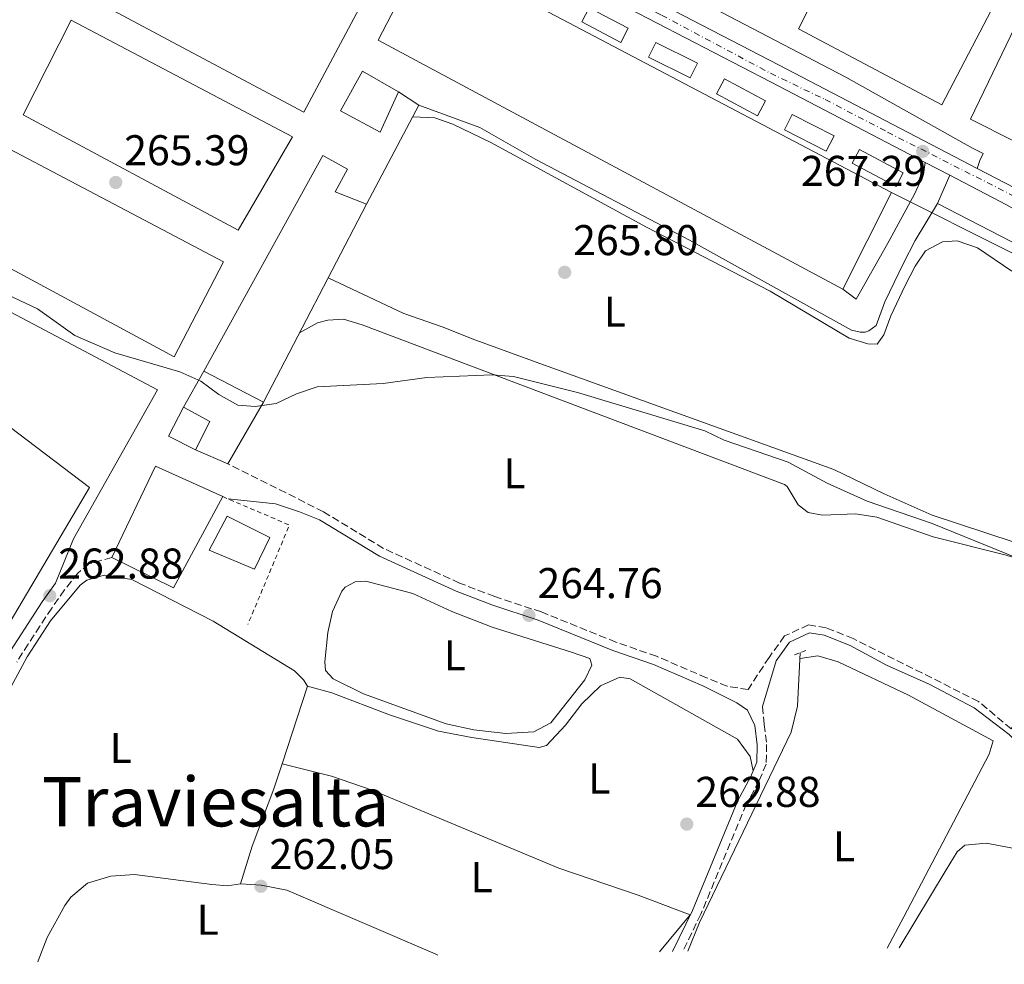
# Model space of a CAD drawing. Units: metres. Extents: x 611782 to 615260, y 4671492 to 4673858.
# Drawn here: x 613362 to 613591, y 4671515 to 4671735 of the extents above; entities that cross this region are included whole.
import ezdxf
from ezdxf.enums import TextEntityAlignment as Align

# ---------------------------------------------------------------- set-up
doc = ezdxf.new("R2010")
doc.units = ezdxf.units.M
doc.header["$MEASUREMENT"] = 0
for name, pattern in [('DGN Style 2', [1.7399219301090239, 1.043953158065414, -0.6959687720436097]), ('DGN Style 3', [2.435890702152634, 1.739921930109024, -0.6959687720436097]), ('DGN Style 4', [2.7856150101045474, 1.391937544087219, -0.6959687720436097, 0.001739921930109024, -0.6959687720436097])]:
    doc.linetypes.add(name, pattern=pattern)
for name, color, linetype, lineweight in [('Acequia sin especificar', 4, 'Continuous', 0), ('Camino', 7, 'DGN Style 3', 0), ('Carretera', 9, 'Continuous', 0), ('Cota de punto acotado terreno', 7, 'Continuous', 0), ('Curva de nivel intermedia', 30, 'Continuous', 0), ('Edificio', 1, 'Continuous', 13), ('Eje de carretera', 7, 'DGN Style 4', 0), ('Etiqueta de uso rústico', 92, 'Continuous', 0), ('Línea  de muro-pared o tapia', 1, 'Continuous', 13), ('Línea blanca (vial)', 7, 'Continuous', 13), ('Línea de bordillo', 7, 'Continuous', 13), ('Línea de cambio de uso (parcela vista)', 92, 'Continuous', 0), ('Línea de pavimento', 1, 'Continuous', 0), ('Línea de zona ajardinada o verde público', 92, 'Continuous', 0), ('Línea telefónica', 7, 'Continuous', 0), ('Líneas deportivas', 7, 'Continuous', 0), ('Margen derecho', 7, 'Continuous', 0), ('Pontón-alcantarilla (pasos de agua)', 1, 'DGN Style 2', 0), ('Punto acotado terreno (símbolo)', 7, 'Continuous', 0), ('Texto de Área (paraje) menor', 7, 'Continuous', 0), ('Verja', 7, 'DGN Style 2', 0)]:
    doc.layers.add(name, color=color, linetype=linetype, lineweight=lineweight)
doc.styles.add('Style-Arial', font='arial.ttf')

# ---------------------------------------------------------------- blocks, each defined once
blk = doc.blocks.new('5PATER')
at = {"layer": 'Punto acotado terreno (símbolo)', "linetype": 'Continuous', "lineweight": 0}
h = blk.add_hatch(color=51, dxfattribs=at)
edge = h.paths.add_edge_path()
edge.add_ellipse((0, 0), major_axis=(-0.1095731443231308, -0.1110710700762829), ratio=0.9994222409660317, start_angle=0, end_angle=360)

msp = doc.modelspace()

# ---------------------------------------------------------------- linework, layer by layer
at = {"layer": 'Acequia sin especificar', "color": 4, "linetype": 'Continuous', "lineweight": 0}
msp.add_polyline3d([(613543.9299999997, 4671587.279999999, 263.6999999999971), (613543.3099999996, 4671574.800000001, 263.5899999999965), (613541.7999999998, 4671568.720000001, 263.5500000000029), (613520.4400000004, 4671524.470000001, 263.4400000000023), (613517.7100000001, 4671517.75, 263.3000000000029)], dxfattribs=at)
at = {"layer": 'Camino', "color": 7, "linetype": 'DGN Style 3', "lineweight": 0}
for points in [[(613596.7500000001, 4671566.370000003, 264.7100000000065), (613585.3999999977, 4671575.899999999, 264.7200000000011), (613556.2699999987, 4671590.520000001, 264.6399999999995), (613549.9799999989, 4671593.04, 264.570000000007), (613545.8299999982, 4671593.710000004, 264.6399999999995), (613540.2499999992, 4671591.140000002, 264.8800000000046), (613536.6499999984, 4671586.149999999, 264.949999999997), (613531.7499999988, 4671578.640000001, 264.2499999999999), (613526.8700000016, 4671579.430000001, 264.6699999999982), (613522.0799999973, 4671581.399999999, 264.4600000000063), (613510.4499999997, 4671586.41, 264.6499999999941), (613500.9999999994, 4671589.710000002, 264.0500000000029), (613483.6400000011, 4671596.719999999, 263.8399999999965), (613472.7699999991, 4671600.309999999, 264.0800000000019), (613464.6000000017, 4671603.449999999, 264.4199999999983), (613446.8900000001, 4671611.510000002, 265.0899999999965), (613432.8900000014, 4671620.050000002, 264.9999999999999), (613410.6700000013, 4671631.210000002, 264.4600000000063)], [(613383.6700000003, 4671609.420000002, 263.2100000000065), (613378.859999998, 4671608.060000001, 263.0200000000041), (613378.2800000013, 4671607.890000001, 263), (613375.7100000009, 4671605.789999999, 262.7899999999936), (613372.6299999985, 4671601.84, 262.7700000000041), (613369.7399999985, 4671597.77, 262.800000000003), (613369.6400000001, 4671597.61, 262.7899999999936), (613366.890000001, 4671593.440000002, 262.5500000000029), (613364.1700000007, 4671589.250000001, 262.1900000000024), (613361.4899999984, 4671585.04, 261.9600000000065)], [(613535.1399999997, 4671574.760000003, 264.2499999999999), (613535.5300000008, 4671570.570000002, 264.4600000000063), (613536.0899999996, 4671565.890000002, 264.4600000000063), (613535.9600000001, 4671561.32, 264.0500000000029), (613534.3299999982, 4671557.370000001, 263.6300000000047), (613531.3399999999, 4671551.940000001, 263.4199999999983), (613520.7800000008, 4671526.390000002, 263.2100000000065), (613516.5699999997, 4671517.730000002, 263.5099999999948)]]:
    msp.add_polyline3d(points, dxfattribs=at)
at = {"layer": 'Carretera', "color": 9, "linetype": 'Continuous', "lineweight": 0}
for points in [[(613143.4299999991, 4672002.16, 267.3000000000029), (613172.9800000006, 4671974.170000001, 267.5099999999948), (613203.760000001, 4671948.71, 267.5099999999948), (613268.8599999985, 4671890.080000001, 267.9900000000052), (613308.1200000016, 4671855.330000001, 268.8500000000058), (613328.2699999996, 4671838.649999998, 269.1699999999983), (613369.7700000004, 4671812.600000001, 269.5599999999977), (613374.0100000026, 4671810.399999999, 268.9499999999971), (613386.1299999995, 4671804.09, 269.1600000000035), (613418.4999999994, 4671787.260000001, 269.179999999993), (613447.7899999992, 4671771.239999999, 268.7700000000041), (613538.9699999989, 4671723.989999999, 267.3099999999977), (613585.1099999998, 4671699.95, 267.070000000007), (613593.9800000013, 4671695.34, 267.3000000000029)], [(613591.9699999995, 4671691.470000001, 267.3000000000029), (613578.7100000004, 4671698.38, 266.7700000000041), (613573.0100000007, 4671701.350000001, 266.9799999999959), (613536.9600000017, 4671720.13, 267.3099999999977), (613464.4300000002, 4671757.719999999, 268.1199999999953), (613445.7399999973, 4671767.399999999, 268.7700000000041), (613416.4499999997, 4671783.420000001, 269.179999999993), (613367.6000000021, 4671808.820000002, 269.5599999999977), (613336.7199999986, 4671828.2, 268.9499999999971), (613325.7199999993, 4671835.109999999, 269.1699999999983), (613324.4699999997, 4671836.140000001, 269.1600000000035), (613315.660000001, 4671843.429999999, 268.5299999999988), (613305.2899999997, 4671852.020000001, 268.8500000000058), (613289.1600000006, 4671866.300000001, 267.6999999999971), (613281.8899999997, 4671872.73, 267.6999999999971), (613265.9600000017, 4671886.830000001, 267.9900000000052), (613256.1700000016, 4671895.640000001, 267.070000000007), (613249.1499999987, 4671901.969999998, 267.4900000000052), (613200.9200000024, 4671945.420000002, 267.5099999999948), (613171.4600000004, 4671969.77, 267.2799999999988), (613170.0900000003, 4671970.91, 267.5099999999948), (613165.469999998, 4671975.280000002, 267.1699999999983), (613155.8700000001, 4671984.38, 267.1699999999983)]]:
    msp.add_polyline3d(points, dxfattribs=at)
at = {"layer": 'Curva de nivel intermedia', "color": 30, "linetype": 'Continuous', "lineweight": 0, "elevation": 265.0000000000001, "flags": 128}
for points in [[(613239.9600000016, 4671736.909999999), (613249.5599999995, 4671724.189999999), (613253.7599999993, 4671716.399999999), (613257.880000001, 4671713.560000001), (613267.5300000003, 4671708.999999999), (613271.7800000017, 4671706.369999998), (613285.860000001, 4671700.189999999), (613290.28, 4671697.859999998), (613303.5500000003, 4671689.4), (613318.3600000006, 4671685.849999999), (613334.0000000001, 4671682.859999998), (613338.6900000018, 4671681.130000001), (613343.1900000012, 4671678.399999999), (613352.5800000012, 4671673.689999999), (613366.360000001, 4671667.239999999), (613374.9800000022, 4671661.05), (613384.3299999997, 4671657.069999998), (613399.4800000021, 4671652.59), (613404.3200000012, 4671650.42), (613408.55, 4671647.359999999), (613412.9600000002, 4671644.890000001), (613416.9800000011, 4671644.560000001)], [(613416.9800000011, 4671644.560000001), (613421.9299999999, 4671645.229999999), (613426.6600000019, 4671647.48), (613431.4100000015, 4671649.140000001), (613446.7699999996, 4671649.890000001), (613456.9400000018, 4671651.289999999), (613472.1600000011, 4671651.949999998), (613477.15, 4671651.559999999), (613492.0699999998, 4671647.789999999), (613521.6900000006, 4671638.899999999), (613526.180000001, 4671636.699999999), (613541.0700000017, 4671631.560000001), (613550.1800000002, 4671626.720000001), (613559.5099999999, 4671622.550000001), (613574.6200000019, 4671617.279999998), (613612.24, 4671602.05)]]:
    msp.add_lwpolyline(points, dxfattribs=at)
at = {"layer": 'Edificio', "color": 51, "linetype": 'Continuous', "lineweight": 13, "extrusion": (0.007590901571807764, -0.003993035633912553, 0.999963216263355), "elevation": -13723.77962487567, "flags": 128}
msp.add_lwpolyline([(613437.0452256176, 4671733.824448618), (613545.3900746605, 4671676.833994279)], dxfattribs=at)
at = {"layer": 'Edificio', "color": 51, "linetype": 'Continuous', "lineweight": 13, "elevation": 268.3699999999953, "flags": 128}
msp.add_lwpolyline([(613418.9199999999, 4671645.52), (613442.9400000004, 4671691.630000001)], dxfattribs=at)
at = {"layer": 'Edificio', "color": 51, "linetype": 'Continuous', "lineweight": 13, "extrusion": (0.10593066596485, -0.0554546653406395, 0.9928260039403689), "elevation": -193818.2194759813, "flags": 128}
msp.add_lwpolyline([(4423316.484860072, 1611617.560109372), (4423316.484860072, 1611601.836849532)], dxfattribs=at)
at = {"layer": 'Edificio', "color": 51, "linetype": 'Continuous', "lineweight": 13, "extrusion": (0.0371204427664294, 0.01019505118489244, 0.9992587921355317), "elevation": 70664.6877520953, "flags": 128}
msp.add_lwpolyline([(4342366.243092227, -1827373.407503393), (4342370.977087602, -1827368.212025765), (4342376.551171582, -1827373.407503393)], dxfattribs=at)
at = {"layer": 'Edificio', "color": 51, "linetype": 'Continuous', "lineweight": 13, "extrusion": (0.040583519015459, 0.01114617776056928, 0.9991139778351876), "elevation": 77232.2263041269, "flags": 128}
msp.add_lwpolyline([(4342376.551171582, -1827107.619097947), (4342371.707912398, -1827112.608841477), (4342366.243092227, -1827107.619097948)], dxfattribs=at)
at = {"layer": 'Edificio', "color": 1, "linetype": 'Continuous', "lineweight": 13}
for points in [[(613591.0700000003, 4671741.949999999, 274.679999999993), (613576.9100000003, 4671714.730000001, 274.6000000000058), (613543.4699999997, 4671732.470000001, 274.5200000000041), (613557.3099999996, 4671759.689999999, 274.679999999993), (613574.8600000005, 4671751.230000001, 272.8099999999977)], [(613565.1399999997, 4671694.390000001, 272.9600000000065), (613553.8099999996, 4671671.82, 271.0800000000018), (613445.6699999999, 4671729.810000001, 272.9600000000065), (613456.7999999998, 4671751.380000001, 274.0099999999948)], [(613425.6600000003, 4671707.310000001, 271.7100000000065), (613413.0300000003, 4671685.609999999, 269.6199999999953), (613362.9900000002, 4671712.41, 271.5), (613374.1299999999, 4671734.480000001, 271.7100000000065)], [(613450.3499999996, 4671717.810000001, 272.75), (613446.0800000001, 4671708.41, 271.0800000000018), (613436.8600000005, 4671713.350000001, 270.4600000000065), (613441.9600000001, 4671722.560000001, 273.1699999999983)], [(613409.6500000004, 4671678.189999999, 269.4100000000035), (613398.1699999999, 4671656.119999999, 269.6199999999953), (613348.2999999998, 4671682.91, 270.6699999999983), (613358.4400000004, 4671705.180000001, 270.6699999999983)], [(613442.9400000004, 4671691.630000001, 268.3699999999953), (613418.9199999999, 4671645.52, 268.3699999999953), (613405.0899999999, 4671652.76, 270.25), (613432.7300000006, 4671702.939999999, 271.5), (613438.4800000006, 4671699.77, 270.4600000000065), (613435.6600000003, 4671694.5, 270.8699999999953)], [(613406.4400000004, 4671641.02, 267.3300000000018), (613403.0800000001, 4671634.430000001, 267.5399999999936), (613396.8200000003, 4671637.619999999, 267.7400000000052), (613400.3499999996, 4671644.369999999, 267.5399999999936)], [(613409.4600000001, 4671623.560000001, 270.0399999999936), (613398, 4671602.33, 269.6199999999953), (613383.6699999999, 4671609.42, 267.9499999999971), (613393.7800000003, 4671630.680000001, 268.7899999999936)], [(613420.3799999999, 4671614.07, 267.3300000000018), (613416.8399999999, 4671606.65, 267.5399999999936), (613406.2699999996, 4671611.119999999, 267.5399999999936), (613410.5, 4671619.02, 268.1600000000035)]]:
    msp.add_polyline3d(points, close=True, dxfattribs=at)
at = {"layer": 'Edificio', "color": 51, "linetype": 'Continuous', "lineweight": 13}
for points in [[(613576.9100000003, 4671714.730000001, 274.6000000000058), (613543.4699999997, 4671732.470000001, 274.5200000000041), (613557.3099999996, 4671759.689999999, 274.679999999993), (613574.8600000005, 4671751.230000001, 272.8099999999977), (613591.0700000003, 4671741.949999999, 274.679999999993), (613576.9100000003, 4671714.730000001, 274.6000000000058)], [(613565.1399999997, 4671694.390000001, 272.9600000000065), (613553.8099999996, 4671671.82, 271.0800000000018), (613445.6699999999, 4671729.810000001, 272.9600000000065), (613456.7999999998, 4671751.380000001, 274.0099999999948)], [(613413.0300000003, 4671685.609999999, 269.6199999999953), (613362.9900000002, 4671712.41, 271.5), (613374.1299999999, 4671734.480000001, 271.7100000000065), (613425.6600000003, 4671707.310000001, 271.7100000000065), (613413.0300000003, 4671685.609999999, 269.6199999999953)], [(613450.3499999996, 4671717.810000001, 272.75), (613446.0800000001, 4671708.41, 271.0800000000018), (613436.8600000005, 4671713.350000001, 270.4600000000065), (613441.9600000001, 4671722.560000001, 273.1699999999983), (613450.3499999996, 4671717.810000001, 272.75)], [(613398.1699999999, 4671656.119999999, 269.6199999999953), (613348.2999999998, 4671682.91, 270.6699999999983), (613358.4400000004, 4671705.180000001, 270.6699999999983), (613409.6500000004, 4671678.189999999, 269.4100000000035), (613398.1699999999, 4671656.119999999, 269.6199999999953)], [(613442.9400000004, 4671691.630000001, 268.3699999999953), (613435.6600000003, 4671694.5, 270.8699999999953), (613438.4800000006, 4671699.77, 270.4600000000065), (613432.7300000006, 4671702.939999999, 271.5), (613405.0899999999, 4671652.76, 270.25)], [(613409.4600000001, 4671623.560000001, 270.0399999999936), (613398, 4671602.33, 269.6199999999953), (613383.6699999999, 4671609.42, 267.9499999999971), (613393.7800000003, 4671630.680000001, 268.7899999999936), (613409.4600000001, 4671623.560000001, 270.0399999999936)], [(613410.5, 4671619.02, 268.1600000000035), (613406.2699999996, 4671611.119999999, 267.5399999999936), (613416.8399999999, 4671606.65, 267.5399999999936), (613420.3799999999, 4671614.07, 267.3300000000018), (613410.5, 4671619.02, 268.1600000000035)]]:
    msp.add_polyline3d(points, dxfattribs=at)
at = {"layer": 'Eje de carretera', "color": 7, "linetype": 'DGN Style 4', "lineweight": 0}
msp.add_polyline3d([(613155.9099999998, 4671986.81, 267.2700000000041), (613192.8299999983, 4671954.690000002, 267.429999999993), (613208.5300000005, 4671941.469999999, 267.3600000000006), (613227.0399999978, 4671924.77, 267.6900000000024), (613272.5500000005, 4671884.04, 268.1000000000058), (613297.1799999999, 4671862.050000001, 268.4600000000065), (613312.0599999975, 4671849.16, 268.8600000000006), (613328.829999998, 4671835.520000001, 269.179999999993), (613348.8299999983, 4671822.960000002, 269.3699999999954), (613369.4899999981, 4671810.060000001, 269.429999999993), (613403.9099999999, 4671792.140000001, 269.2899999999935), (613420.1099999984, 4671783.700000001, 269.1399999999995), (613437.1299999993, 4671774.61, 268.8999999999942), (613456.4699999979, 4671764.359999999, 268.6100000000007), (613474.9200000016, 4671754.480000001, 268.3099999999976), (613494.920000002, 4671744.390000001, 268.0000000000001), (613511.61, 4671735.63, 267.7299999999959), (613536.9799999992, 4671722.11, 267.320000000007), (613549.7100000008, 4671715.989999998, 267.3099999999976), (613564.2500000006, 4671708.390000001, 267.3099999999976), (613594.5799999975, 4671693.06, 267.320000000007)], dxfattribs=at)
at = {"layer": 'Línea  de muro-pared o tapia', "color": 1, "linetype": 'Continuous', "lineweight": 13, "extrusion": (-0.01520818232298587, -0.01444432779749201, 0.9997800120951156), "elevation": -76541.3514392168, "flags": 128}
msp.add_lwpolyline([(613526.8391973922, 4671088.01169351), (613516.6791558709, 4671093.172231882), (613527.1150979705, 4671114.724480315)], dxfattribs=at)
at = {"layer": 'Línea  de muro-pared o tapia', "color": 1, "linetype": 'Continuous', "lineweight": 13, "elevation": 269.1999999999971, "flags": 128}
msp.add_lwpolyline([(613450.3499999996, 4671717.810000001), (613455.1100000005, 4671714.67)], dxfattribs=at)
at = {"layer": 'Línea  de muro-pared o tapia', "color": 1, "linetype": 'Continuous', "lineweight": 13, "extrusion": (-0.01111018391641987, -0.02103357743844186, 0.9997170361824812), "elevation": -104809.3475521771, "flags": 128}
msp.add_lwpolyline([(-1639532.130948328, 4416128.915079436), (-1639532.130948328, 4416102.851025647)], dxfattribs=at)
at = {"layer": 'Línea  de muro-pared o tapia', "color": 1, "linetype": 'Continuous', "lineweight": 13, "extrusion": (0.03158244236417136, 0.05590225557992208, 0.9979366147984505), "elevation": 280795.1167328386, "flags": 128}
msp.add_lwpolyline([(1763854.92410076, -4360102.188005414), (1763854.92410076, -4360111.844303876)], dxfattribs=at)
at = {"layer": 'Línea  de muro-pared o tapia', "color": 1, "linetype": 'Continuous', "lineweight": 13, "extrusion": (0.022223389409503, -0.01281222660013625, 0.9996709297627396), "elevation": -45955.32123046681, "flags": 128}
msp.add_lwpolyline([(4353596.549944922, 1801288.398851555), (4353580.03211819, 1801288.398851554), (4353579.030818183, 1801296.585303673)], dxfattribs=at)
at = {"layer": 'Línea  de muro-pared o tapia', "color": 1, "linetype": 'Continuous', "lineweight": 13}
for points in [[(613450.3700000001, 4671754.4, 270.4600000000065), (613428.3300000001, 4671713.08, 269.4100000000035), (613376.8099999996, 4671740.59, 269.6199999999953), (613398.6799999997, 4671781.91, 270.8699999999953)], [(613305.9100000003, 4671648.51, 265.6499999999942), (613304.5899999999, 4671650.460000001, 266.070000000007), (613350.7800000003, 4671671.390000001, 266.4900000000052), (613394.2400000002, 4671648.449999999, 266.4900000000052), (613374.7300000006, 4671613.75, 264.6100000000006)]]:
    msp.add_polyline3d(points, dxfattribs=at)
at = {"layer": 'Línea blanca (vial)', "color": 7, "linetype": 'Continuous', "lineweight": 13, "extrusion": (0.4570110884420505, 0.8772763439780621, 0.146721100518968), "elevation": 4378821.969641525, "flags": 128}
msp.add_lwpolyline([(1614337.772386006, -649223.0650273168), (1614256.080407232, -649224.2377182953), (1614215.432025962, -649224.2377182954)], dxfattribs=at)
at = {"layer": 'Línea blanca (vial)', "color": 7, "linetype": 'Continuous', "lineweight": 13, "elevation": 267.3099999999976, "flags": 128}
msp.add_lwpolyline([(613573.0100000004, 4671701.350000002), (613578.7100000001, 4671698.38)], dxfattribs=at)
at = {"layer": 'Línea blanca (vial)', "color": 7, "linetype": 'Continuous', "lineweight": 13}
for points in [[(613386.129999999, 4671804.09, 269.4400000000024), (613418.499999999, 4671787.260000002, 269.179999999993), (613447.7899999988, 4671771.239999999, 268.7700000000042), (613538.9699999985, 4671723.99, 267.3099999999976), (613585.1099999994, 4671699.950000001, 267.3099999999976)], [(613578.7100000001, 4671698.38, 267.3099999999976), (613591.969999999, 4671691.470000001, 267.300000000003), (613626.1099999992, 4671672.239999999, 267.5399999999935), (613701.949999999, 4671632.649999999, 267.6300000000048)], [(613585.1099999994, 4671699.950000001, 267.3099999999976), (613593.9800000007, 4671695.34, 267.300000000003), (613636.3500000008, 4671673.56, 267.8500000000058), (613744.2099999995, 4671616.5, 267.1000000000058)]]:
    msp.add_polyline3d(points, dxfattribs=at)
at = {"layer": 'Línea de bordillo', "color": 7, "linetype": 'Continuous', "lineweight": 13, "extrusion": (-0.2499679426141855, -0.4765385482625932, 0.842868340658855), "elevation": -2379390.301978502, "flags": 128}
msp.add_lwpolyline([(-1626739.209833913, 3727385.264483947), (-1626670.084872924, 3727385.840563805), (-1626598.914764507, 3727385.264483947)], dxfattribs=at)
at = {"layer": 'Línea de bordillo', "color": 7, "linetype": 'Continuous', "lineweight": 13}
msp.add_polyline3d([(613386.129999999, 4671804.09, 269.1600000000035), (613384.5699999989, 4671807.980000001, 269.1600000000035), (613384.8000000013, 4671810.140000001, 269.1600000000035), (613401.2600000012, 4671801.500000002, 268.9499999999971), (613430.0799999972, 4671786.489999998, 268.9499999999971), (613471.399999999, 4671764.449999999, 268.1199999999955), (613511.089999999, 4671743.960000002, 268.1199999999955), (613554.5599999989, 4671721.2, 267.4900000000054), (613583.9999999984, 4671704.670000002, 267.6999999999972), (613586.4699999985, 4671703.430000001, 267.2799999999989), (613585.760000002, 4671701.780000002, 267.2799999999989), (613585.1099999994, 4671699.950000001, 267.0700000000071)], dxfattribs=at)
at = {"layer": 'Línea de cambio de uso (parcela vista)', "color": 92, "linetype": 'Continuous', "lineweight": 0, "elevation": 262.5899999999965, "flags": 128}
msp.add_lwpolyline([(613429.2199999997, 4671579.430000001), (613423.2692, 4671561.3577)], dxfattribs=at)
at = {"layer": 'Línea de cambio de uso (parcela vista)', "color": 92, "linetype": 'Continuous', "lineweight": 0, "extrusion": (-0.06125858292088054, 0.01531464541271614, 0.9980044326827453), "elevation": 34227.93209781726, "flags": 128}
msp.add_lwpolyline([(-4680857.213772656, -536822.0262270322), (-4680857.213772656, -536822.0357291375)], dxfattribs=at)
at = {"layer": 'Línea de cambio de uso (parcela vista)', "color": 92, "linetype": 'Continuous', "lineweight": 0}
for points in [[(613593.1900000004, 4671676.060000001, 265.5099999999948), (613585.1600000003, 4671681.470000001, 265.7200000000012), (613580.4299999997, 4671683.100000001, 265.7200000000012), (613577.0099999999, 4671682.869999999, 265.7200000000012), (613573.1100000005, 4671680.800000001, 265.7200000000012), (613570.6699999999, 4671677.199999999, 265.7200000000012), (613568.3700000001, 4671672.74, 265.7200000000012), (613565, 4671665.66, 265.7200000000012), (613563.3700000001, 4671661.189999999, 265.7200000000012), (613561.8099999996, 4671659.07, 265.7200000000012), (613559.6399999997, 4671659.130000001, 265.7200000000012), (613555.3300000001, 4671660.42, 265.7200000000012), (613536.9100000003, 4671671.380000001, 265.7200000000012), (613508.1100000005, 4671686.289999999, 266.1399999999995), (613471.9100000003, 4671706.01, 266.1399999999995), (613463, 4671710.279999999, 266.1399999999995), (613458.8700000001, 4671711.730000001, 266.1399999999995), (613453.6900000004, 4671711.99, 266.1399999999995)], [(613434, 4671674.470000001, 266.1399999999995), (613451.6299999999, 4671666.17, 266.1399999999995), (613460.7400000002, 4671663.029999999, 266.1399999999995), (613467.5199999996, 4671660.33, 265.5099999999948), (613481.6100000005, 4671655.189999999, 265.3399999999965), (613551.7000000002, 4671629.91, 265.5099999999948), (613563.4600000001, 4671624.189999999, 265.7700000000041), (613574.6299999999, 4671619.25, 265.5099999999948), (613612.8099999996, 4671606.720000001, 265.8300000000018)], [(613593, 4671569.51, 264.7200000000012), (613604.3200000003, 4671587.16, 264.2599999999948), (613609.3200000003, 4671597.060000001, 264.9199999999983), (613610.8099999996, 4671601.800000001, 265.0399999999936), (613610.1100000005, 4671603.01, 265), (613601.3799999999, 4671606.970000001, 264.8099999999977), (613591.8499999996, 4671609.91, 265.0399999999936), (613574.8200000003, 4671614.230000001, 264.2599999999948), (613561.75, 4671618.77, 264.2599999999948), (613556.8099999996, 4671619.560000001, 264.2599999999948), (613549.0700000003, 4671619.289999999, 264.2599999999948), (613545.7400000002, 4671619.890000001, 264.2599999999948), (613543.4500000002, 4671621.619999999, 264.2599999999948), (613540.8499999996, 4671625.960000001, 264.6600000000035), (613540.2400000002, 4671626.390000001, 264.679999999993), (613441.8799999999, 4671663.550000001, 264.679999999993), (613437.5700000003, 4671664.84, 264.8899999999995), (613433.8899999997, 4671664.609999999, 264.8899999999995), (613431.5300000003, 4671664.01, 264.8899999999995), (613427.3399999999, 4671661.680000001, 264.8899999999995)], [(613334.5800000001, 4671514.800000001, 262.3899999999995), (613340.5499999998, 4671533.050000001, 262.4199999999983), (613351.9199999999, 4671563.380000001, 262.5899999999965), (613353.9500000002, 4671567.949999999, 262.5899999999965), (613363.9199999999, 4671586.27, 262.5899999999965), (613369.3700000001, 4671594.65, 262.5899999999965), (613376.25, 4671602.970000001, 262.3800000000047), (613377.7800000003, 4671604.09, 262.3800000000047), (613381.8300000001, 4671605.32, 262.3800000000047), (613388.3099999996, 4671604.300000001, 262.3800000000047), (613407.25, 4671594.58, 262.3800000000047), (613426.1399999997, 4671583.029999999, 262.3800000000047), (613428.2599999999, 4671580.960000001, 262.5899999999965), (613429.2199999997, 4671579.430000001, 262.5899999999965)], [(613475.4000000004, 4671568.439999999, 263.8000000000029), (613467.9500000002, 4671569.32, 263.9499999999971), (613461.5099999999, 4671570.680000001, 264.1600000000035), (613442.2400000002, 4671577.65, 264.2200000000012), (613435.1500000004, 4671581.189999999, 264.2200000000012), (613433.3700000001, 4671583.08, 264.2200000000012), (613433.2599999999, 4671585.09, 264.2200000000012), (613433.9500000002, 4671591.92, 264.2200000000012), (613435.0199999996, 4671596.800000001, 264.2200000000012), (613437.1600000003, 4671601.57, 264.2200000000012), (613437.9199999999, 4671602.5, 264.2200000000012), (613440.2999999998, 4671603.77, 264.2200000000012), (613442.7999999998, 4671603.869999999, 264.0099999999948), (613453.75, 4671601.050000001, 264.0099999999948), (613462.7800000003, 4671596.810000001, 263.3800000000047), (613472.1699999999, 4671593.220000001, 263.5099999999948), (613490.6200000001, 4671587.33, 263.8000000000029), (613494.9299999997, 4671585.869999999, 264.429999999993), (613495.3799999999, 4671584.350000001, 264.2200000000012), (613493.7800000003, 4671580.890000001, 264.0099999999948), (613485.8200000003, 4671570.92, 263.8000000000029), (613481.9199999999, 4671568.859999999, 263.8000000000029), (613475.4000000004, 4671568.439999999, 263.8000000000029)], [(613543.8600000005, 4671585.890000001, 263.6900000000023), (613548, 4671586.49, 263.6900000000023), (613552.7100000001, 4671585.15, 264.2200000000012), (613569.0999999996, 4671577.359999999, 264.1600000000035), (613588.8600000005, 4671566.699999999, 264.1600000000035), (613587.9299999997, 4671563.600000001, 264.3099999999977), (613567.9900000002, 4671525.77, 264.5200000000041), (613564.1500000004, 4671518.5, 264.3600000000006)], [(613429.2199999997, 4671579.430000001, 262.5899999999965), (613434.8499999996, 4671577.939999999, 262.8000000000029), (613448.2800000003, 4671572.75, 263.320000000007), (613459.6600000003, 4671568.99, 264.0299999999988), (613467.4699999997, 4671567.5, 264.0500000000029), (613483.1500000004, 4671565.210000001, 263.429999999993), (613484.7999999998, 4671565.680000001, 263.429999999993), (613489.2699999996, 4671570.4, 263.429999999993), (613493.0899999999, 4671575.310000001, 263.6300000000047), (613497.3799999999, 4671579.529999999, 263.6300000000047), (613501.9400000004, 4671581.57, 263.6300000000047), (613504.2800000003, 4671581.180000001, 263.6300000000047), (613529.2800000003, 4671567.109999999, 263.6300000000047), (613532.2800000003, 4671563.09, 263.6199999999953), (613532.9600000001, 4671559.75, 263.8000000000029)], [(613423.2692, 4671561.3577, 262.5899999999965), (613421.3700000001, 4671555.59, 262.5899999999965), (613416.3099999996, 4671542.199999999, 263.2200000000012), (613413.5599999996, 4671533.430000001, 262.8000000000029)], [(613511.1100000005, 4671517.640000001, 263.6900000000023), (613518.29, 4671526.24, 263.25), (613506.1600000003, 4671530.84, 263.5599999999977), (613487.6900000004, 4671537.119999999, 263.6600000000035), (613444.2300000006, 4671555.230000001, 263.6699999999983), (613434.79, 4671558.480000001, 263.3800000000047), (613423.2692, 4671561.3577, 262.5905999999959)], [(613566.9400000004, 4671518.539999999, 263.820000000007), (613577.8700000001, 4671536.710000001, 263.9100000000035), (613580.4400000004, 4671540.869999999, 263.320000000007), (613582.2199999997, 4671542.439999999, 263.1300000000047), (613587.1900000004, 4671542.880000001, 263.5200000000041), (613597.9299999997, 4671540.890000001, 263.4700000000012), (613602.7100000001, 4671539.5, 263.5800000000018), (613611.4299999997, 4671535.430000001, 263.7899999999936), (613630.7000000002, 4671522.07, 264.3000000000029), (613633.6200000001, 4671519.619999999, 264.2899999999936)], [(613413.5599999996, 4671533.430000001, 262.8000000000029), (613410.54, 4671533.01, 262.5899999999965), (613406.8799999999, 4671533.279999999, 262.5899999999965), (613388.9000000004, 4671535.619999999, 262.5899999999965), (613383.3799999999, 4671535.27, 262.5899999999965), (613377.9800000006, 4671533.59, 262.5899999999965), (613374.1200000001, 4671530.359999999, 262.5899999999965), (613372.6600000003, 4671528.390000001, 262.5899999999965), (613368.6100000005, 4671520.980000001, 262.5899999999965), (613366.4500000002, 4671515.529999999, 262.5899999999965), (613366.4400000004, 4671515.310000001, 262.5899999999965)], [(613413.5599999996, 4671533.430000001, 262.8000000000029), (613418.4000000004, 4671533.119999999, 262.8000000000029), (613424.3799999999, 4671531.960000001, 262.8000000000029), (613458.9199999999, 4671517.15, 262.5899999999965), (613459.5599999996, 4671516.810000001, 262.6000000000058)]]:
    msp.add_polyline3d(points, dxfattribs=at)
at = {"layer": 'Línea de pavimento', "color": 1, "linetype": 'Continuous', "lineweight": 0, "extrusion": (-0.01771622023027068, -0.04082164032480572, 0.9990093739409781), "elevation": -201310.1807986168, "flags": 128}
msp.add_lwpolyline([(-1297016.744640133, 4525306.768682335), (-1297016.744640133, 4525313.959655845)], dxfattribs=at)
at = {"layer": 'Línea de pavimento', "color": 1, "linetype": 'Continuous', "lineweight": 0}
for points in [[(613455.1100000005, 4671714.67, 266.1399999999995), (613469.2999999998, 4671709.470000001, 266.3500000000058), (613482.3700000001, 4671702.02, 266.3500000000058), (613518.1399999997, 4671683.220000001, 266.2799999999988), (613555.8600000005, 4671662.32, 265.7299999999959), (613557.8799999999, 4671661.850000001, 265.7299999999959), (613559.0499999998, 4671661.810000001, 265.7299999999959), (613559.8899999997, 4671662.130000001, 265.7299999999959), (613561.5999999996, 4671663.41, 265.7299999999959), (613563.5899999999, 4671668.869999999, 265.929999999993), (613567.9400000004, 4671677.869999999, 266.1999999999971), (613570.6699999999, 4671683.210000001, 266.3500000000058), (613575.8499999996, 4671691.789999999, 266.4499999999971)], [(613573.0099999999, 4671701.350000001, 266.9799999999959), (613572.5899999999, 4671698.52, 266.9799999999959), (613570.5, 4671693.980000001, 266.9799999999959), (613564.2999999998, 4671682.550000001, 265.929999999993), (613556.9199999999, 4671669.550000001, 266.3500000000058), (613553.8099999996, 4671671.82, 266.1399999999995)]]:
    msp.add_polyline3d(points, dxfattribs=at)
at = {"layer": 'Línea de zona ajardinada o verde público', "color": 92, "linetype": 'Continuous', "lineweight": 0, "extrusion": (-0.02614341562919739, -0.04960123928480015, 0.9984268820903468), "elevation": -247495.1643143799, "flags": 128}
msp.add_lwpolyline([(-1635557.651533578, 4411931.185078615), (-1635567.881655768, 4411931.185078615), (-1635567.881069264, 4411934.921614365), (-1635557.655609777, 4411934.930446873), (-1635557.651533578, 4411931.185078615)], dxfattribs=at)
at = {"layer": 'Línea de zona ajardinada o verde público', "color": 92, "linetype": 'Continuous', "lineweight": 0, "extrusion": (-0.02424809880619633, -0.04925553265833648, 0.9984918238056979), "elevation": -244717.5143699621, "flags": 128}
msp.add_lwpolyline([(-1512937.123853388, 4455616.327880334), (-1512947.955602058, 4455616.323332169), (-1512947.96328292, 4455620.148425763), (-1512937.118145761, 4455620.148425763), (-1512937.123853388, 4455616.327880334)], dxfattribs=at)
at = {"layer": 'Línea de zona ajardinada o verde público', "color": 92, "linetype": 'Continuous', "lineweight": 0, "extrusion": (0.0341817309243834, -0.01831513949336871, 0.9992477995654289), "elevation": -64324.37996203305, "flags": 128}
msp.add_lwpolyline([(4407612.147215641, 1664372.605227331), (4407612.145725523, 1664383.435744299), (4407616.100421757, 1664383.444552092), (4407616.106634791, 1664372.605227331), (4407612.147215641, 1664372.605227331)], dxfattribs=at)
at = {"layer": 'Línea de zona ajardinada o verde público', "color": 92, "linetype": 'Continuous', "lineweight": 0, "extrusion": (-0.02396303067446424, -0.04705467840667408, 0.9986048419675018), "elevation": -234261.3986176974, "flags": 128}
msp.add_lwpolyline([(-1573293.557052231, 4435214.863009265), (-1573304.464888863, 4435214.863009263), (-1573304.467364149, 4435218.839904267), (-1573293.559527516, 4435218.839904267), (-1573293.557052231, 4435214.863009265)], dxfattribs=at)
at = {"layer": 'Línea de zona ajardinada o verde público', "color": 92, "linetype": 'Continuous', "lineweight": 0, "extrusion": (0.05948147168905424, 0.03448713511305249, 0.9976334958477479), "elevation": 197875.6114379884, "flags": 128}
msp.add_lwpolyline([(3733763.4895213, -2867239.107434772), (3733773.334204273, -2867232.998890171), (3733775.220263847, -2867236.053162472), (3733765.375580873, -2867242.161707073), (3733763.4895213, -2867239.107434772)], dxfattribs=at)
at = {"layer": 'Línea telefónica', "color": 7, "linetype": 'Continuous', "lineweight": 0}
msp.add_polyline3d([(613565.1400000007, 4671694.390000002, 266.9100000000035), (613593.0500000013, 4671680.370000003, 266.6199999999953), (613690.8400000005, 4671625.649999999, 266.8800000000047), (613696.6946073405, 4671622.357227763, 266.8856999999989), (613773.1800000002, 4671579.34, 266.9600000000065), (613784.6299999988, 4671572.100000002, 267)], dxfattribs=at)
at = {"layer": 'Líneas deportivas', "color": 7, "linetype": 'Continuous', "lineweight": 0}
msp.add_polyline3d([(613324.9500000002, 4671535.34, 262.7599999999948), (613272.7599999999, 4671568.710000001, 262.7599999999948), (613326.2300000006, 4671658.76, 262.9700000000012), (613350.7699999996, 4671646.220000001, 262.7599999999948), (613357.8200000003, 4671641.34, 262.7599999999948), (613378.4400000004, 4671625.730000001, 262.7599999999948), (613324.9500000002, 4671535.34, 262.7599999999948)], dxfattribs=at)
at = {"layer": 'Margen derecho', "color": 7, "linetype": 'Continuous', "lineweight": 0}
for points in [[(613410.7100000016, 4671623.030000002, 263.6300000000047), (613421.7100000009, 4671621.88, 264.2499999999999), (613427.339999999, 4671620.059999999, 264.4600000000063), (613431.9600000014, 4671618.199999999, 264.9999999999999), (613445.9200000024, 4671609.680000001, 265.0899999999965), (613463.7999999993, 4671601.550000002, 264.4199999999983), (613472.0699999996, 4671598.359999999, 264.0800000000019), (613482.9300000002, 4671594.780000002, 263.8399999999965), (613500.2799999998, 4671587.780000003, 264.0500000000029), (613509.7100000001, 4671584.480000001, 264.6499999999941), (613521.2600000014, 4671579.510000003, 264.4600000000063), (613529.1700000018, 4671575.609999999, 264.4600000000063), (613531.6299999983, 4671573.870000001, 264.4600000000063), (613533.3700000015, 4671570.310000001, 264.4600000000063), (613533.9100000003, 4671565.790000001, 264.4600000000063), (613533.8000000007, 4671561.780000002, 264.0500000000029), (613532.359999999, 4671558.31, 263.6300000000047), (613529.3700000006, 4671552.88, 263.4199999999983), (613518.8000000004, 4671527.280000002, 263.2100000000065), (613514.1400000001, 4671517.690000002, 263.5399999999937)], [(613374.7299999996, 4671613.750000001, 262.7899999999936), (613370.4800000006, 4671603.440000002, 262.7700000000041), (613367.3999999983, 4671599.090000001, 262.7899999999936), (613358.4599999997, 4671585.239999999, 261.9600000000065), (613350.7100000003, 4671572.25, 262.4400000000023), (613345.9699999974, 4671562.760000002, 262.6799999999931), (613342.3700000008, 4671553.210000001, 262.8099999999977), (613336.7600000006, 4671535.010000003, 262.5800000000018), (613331.5899999985, 4671520.88, 262.3800000000048), (613330.0799999974, 4671515.649999999, 262.3500000000059), (613329.8699999995, 4671514.719999999, 262.3500000000059)], [(613535.1399999997, 4671574.760000003, 264.2499999999999), (613538.289999999, 4671585.350000003, 264.949999999997), (613541.4299999995, 4671589.710000002, 264.8800000000046), (613546.0799999986, 4671591.850000003, 264.6399999999995), (613549.4899999973, 4671591.300000001, 264.570000000007), (613555.510000001, 4671588.890000002, 264.6399999999995), (613563.9600000001, 4671584.32, 264.800000000003), (613573.8999999977, 4671579.95, 264.6399999999995), (613584.4299999998, 4671574.390000002, 264.7200000000011), (613592.5399999992, 4671568.190000001, 264.6399999999995), (613597.6299999985, 4671563.31, 264.6399999999995), (613601.6000000006, 4671556.670000004, 264.4900000000052), (613608.7300000007, 4671549.170000002, 264.570000000007), (613617.9599999997, 4671541.230000001, 264.6399999999995), (613629.8099999984, 4671532.520000001, 264.570000000007), (613643.11, 4671522.300000001, 264.570000000007), (613645.9699999989, 4671519.820000002, 264.5099999999947)]]:
    msp.add_polyline3d(points, dxfattribs=at)
at = {"layer": 'Pontón-alcantarilla (pasos de agua)', "color": 1, "linetype": 'DGN Style 2', "lineweight": 0, "extrusion": (-0.05094838970015297, -0.01908248780687223, 0.9985189633883084), "elevation": -120140.4951173442, "flags": 128}
msp.add_lwpolyline([(-4159596.222824307, 2209860.409448368), (-4159596.222824307, 2209863.350366593)], dxfattribs=at)
at = {"layer": 'Verja', "color": 7, "linetype": 'DGN Style 2', "lineweight": 0, "extrusion": (0.01256484083668632, -0.03248787602387491, 0.9993931472079475), "elevation": -143798.4551621729, "flags": 128}
msp.add_lwpolyline([(2257244.440785756, 4133340.956302315), (2257245.415450224, 4133340.010617106), (2257256.531571441, 4133329.185851962), (2257239.172830459, 4133311.099550198)], dxfattribs=at)

# ---------------------------------------------------------------- block references
at = {"layer": 'Punto acotado terreno (símbolo)', "color": 7, "linetype": 'Continuous', "lineweight": 0, "xscale": 10, "yscale": 10, "zscale": 10}
for p in [(613572.4200000024, 4671703.920000004, 267.2899999999941), (613384.5399999976, 4671696.690000002, 265.3899999999999), (613489.0599999991, 4671675.770000001, 265.8000000000034), (613369.1900000009, 4671600.500000001, 262.8800000000051), (613480.7399999975, 4671595.940000001, 264.7599999999943), (613517.4899999984, 4671547.350000002, 262.8800000000051), (613418.3400000002, 4671532.88, 262.0500000000034)]:
    msp.add_blockref('5PATER', p, dxfattribs=at)

# ---------------------------------------------------------------- texts
at = {"layer": 'Cota de punto acotado terreno', "color": 7, "linetype": 'Continuous', "lineweight": 0, "style": 'Style-Arial'}
for s, p in [('265.39', (613386.5200000008, 4671700.690000002, 265.3899999999995)), ('267.29', (613544.0899999997, 4671695.88, 267.2899999999936)), ('265.80', (613491.0399999999, 4671679.769999999, 265.8000000000029)), ('262.88', (613371.1700000018, 4671604.489999998, 262.8800000000047)), ('264.76', (613482.7199999985, 4671599.940000001, 264.7599999999948)), ('262.88', (613519.4800000006, 4671551.350000001, 262.8800000000047)), ('262.05', (613420.3299999977, 4671536.879999998, 262.0500000000029))]:
    msp.add_text(s, height=7.000000000000002, dxfattribs=at).set_placement(p)
at = {"layer": 'Etiqueta de uso rústico', "color": 92, "linetype": 'Continuous', "lineweight": 0, "style": 'Style-Arial'}
for p in [(613500.7414203817, 4671666.610009999, 265.6000000000058), (613477.3814203774, 4671629.010010001, 264.570000000007), (613463.5014203792, 4671586.630009998, 263.679999999993), (613385.7114203803, 4671565.080010001, 262.3800000000047), (613497.1114203772, 4671557.960010001, 263.2599999999948), (613554.1214203801, 4671542.180009998, 264.2799999999988), (613469.7414203818, 4671535.00001, 263.3300000000018), (613405.981420379, 4671525.090009999, 262.5899999999965)]:
    msp.add_text('L', height=7.000000000000002, dxfattribs=at).set_placement(p, align=Align.MIDDLE_CENTER)
at = {"layer": 'Texto de Área (paraje) menor', "color": 7, "linetype": 'Continuous', "lineweight": 0, "style": 'Style-Arial'}
msp.add_text('Traviesalta', height=11.5, dxfattribs=at).set_placement((613407.7921736764, 4671552.570009999, 262.4799999999959), align=Align.MIDDLE_CENTER)

doc.saveas('drawing.dxf')
